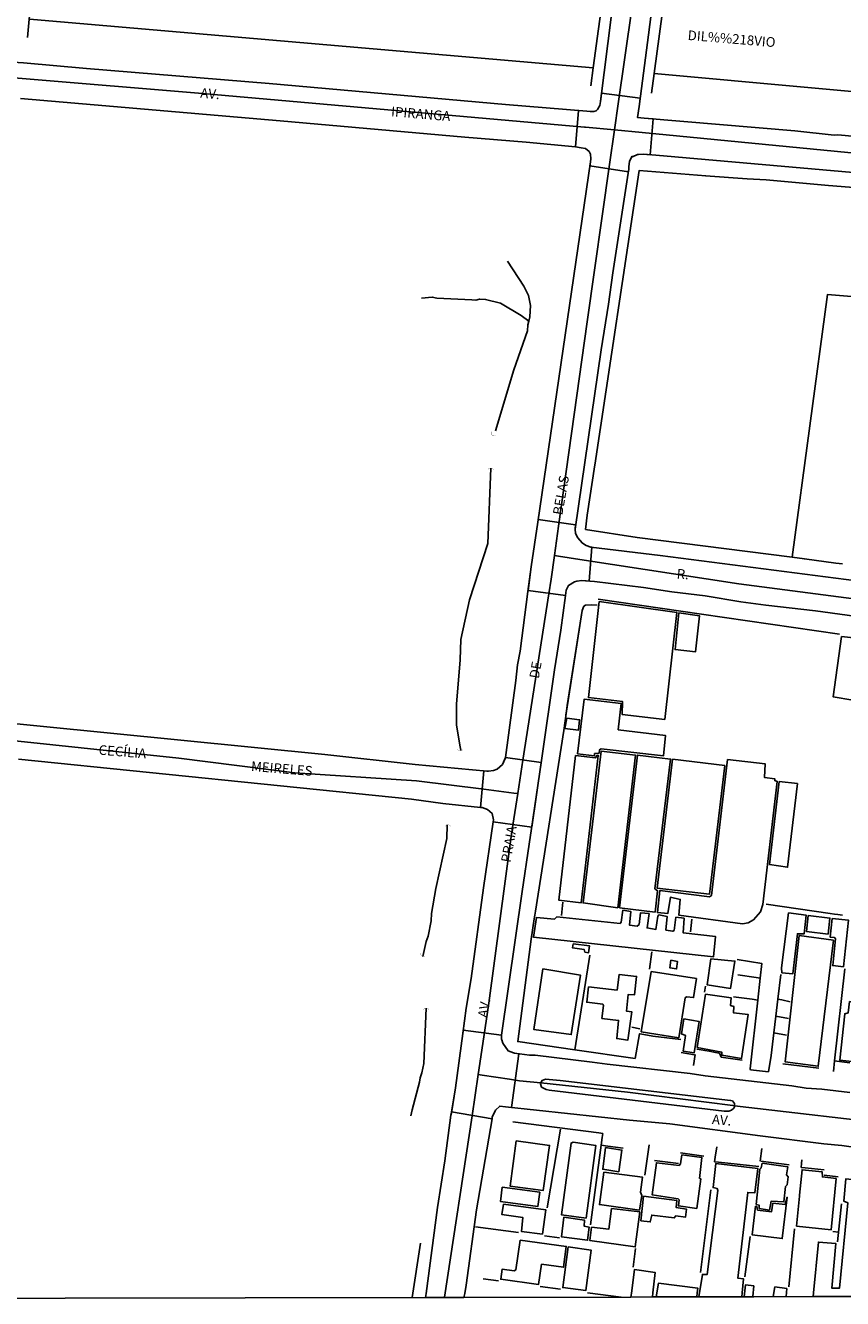
# Model space of a CAD drawing. Extents: x 175883 to 178301, y 1674269 to 1677046.
# Drawn here: x 177898 to 178108, y 1674273 to 1674601 of the extents above; entities that cross this region are included whole.
import ezdxf
from ezdxf.enums import TextEntityAlignment as Align

# ---------------------------------------------------------------- set-up
doc = ezdxf.new("R2010")
doc.units = 0
doc.header["$MEASUREMENT"] = 0
doc.layers.get('0').update_dxf_attribs({"linetype": 'CONTINUOUS'})
for name, color, linetype in [('V-BUEIRO', 230, 'CONTINUOUS'), ('V-CANAL', 151, 'CONTINUOUS'), ('V-CANTEIRO', 6, 'CONTINUOUS'), ('V-CRUZAMENTO', 1, 'CONTINUOUS'), ('V-EDIFICACAO', 7, 'CONTINUOUS'), ('V-EIXO_DE_LOGRADOURO', 3, 'CONTINUOUS'), ('V-LOTE', 1, 'CONTINUOUS'), ('V-NOME_DOS_LOGRADOUROS', 7, 'CONTINUOUS'), ('V-PONTE_VIADUTO_PASSARELA', 2, 'CONTINUOUS'), ('V-QUADRA', 30, 'CONTINUOUS'), ('V-TESTADA', 1, 'CONTINUOUS'), ('V-VALETA', 173, 'CONTINUOUS'), ('X-LIMITE_5000', 1, 'CONTINUOUS')]:
    doc.layers.add(name, color=color, linetype=linetype)

# ---------------------------------------------------------------- blocks, each defined once
blk = doc.blocks.new('305')
at = {"color": 0, "linetype": 'ByBlock', "lineweight": -2, "const_width": 0.05}
blk.add_lwpolyline([(0.73, 0.39, 0.60863), (-0.73, 0.38)], format="xyb", dxfattribs=at)

msp = doc.modelspace()

# ---------------------------------------------------------------- linework, layer by layer
at = {"layer": 'V-CANAL'}
msp.add_lwpolyline([(178044.33, 1674589.98), (178047.05, 1674610.17), (177902.03, 1674622.6), (177901.02, 1674622.69), (177900.97, 1674622.36), (177899.73, 1674607.26), (177899.25, 1674602.54), (177900.3, 1674602.45)], close=True, dxfattribs=at)
msp.add_lwpolyline([(178299.9, 1674588.13), (178298.9, 1674588), (178298.13, 1674587.9), (178296.85, 1674588), (178295.15, 1674588.19), (178292.58, 1674588.4), (178063.88, 1674608.92), (178062.73, 1674609.02), (178059.98, 1674588.55), (178298.19, 1674566.8), (178299.95, 1674566.64)], dxfattribs=at)
at = {"layer": 'V-CANTEIRO'}
for points in [[(178050.87, 1674618.06), (178046.2, 1674581.29), (178046.07, 1674580.28), (178045.48, 1674579.23), (178045.06, 1674578.88), (178044.51, 1674578.7), (178043.59, 1674578.74), (178042.7, 1674578.81), (178042.7, 1674578.81), (178021.75, 1674580.57), (177960.99, 1674585.99), (177913.99, 1674589.84), (177897.78, 1674591.26), (177896.35, 1674591.39), (177895.09, 1674591.63), (177893.76, 1674592.5), (177893.43, 1674593.11), (177893.37, 1674593.79), (177893.56, 1674596.51), (177893.63, 1674597.55), (177895.44, 1674613.31)], [(178060.99, 1674616.99), (178056.47, 1674582.66), (178056.21, 1674580.66), (178056.12, 1674580.03), (178055.74, 1674577.18), (178057.49, 1674577.03), (178096.23, 1674573.74), (178106.35, 1674572.68), (178107.3, 1674572.75), (178138.71, 1674569.85), (178257.66, 1674559.46), (178295.72, 1674555.98), (178299.97, 1674555.83)]]:
    msp.add_lwpolyline(points, dxfattribs=at)
msp.add_lwpolyline([(178030.87, 1674328.76), (178030.76, 1674328.54), (178031.04, 1674327.71), (178032.25, 1674327.07), (178032.97, 1674326.93), (178078, 1674321.52), (178079.19, 1674321.48), (178079.91, 1674321.74), (178080.53, 1674322.26), (178080.7, 1674322.64), (178080.7, 1674322.88), (178080.7, 1674323.5), (178080.17, 1674324.15), (178079.68, 1674324.29), (178035.86, 1674329.4), (178032.05, 1674329.77), (178031.2, 1674329.43)], close=True, dxfattribs=at)
at = {"layer": 'V-CRUZAMENTO', "flags": 128}
for points in [[(178056.12, 1674580.03), (178056.21, 1674580.66), (178056.4, 1674582.15), (178046.48, 1674583.46), (178046.2, 1674581.29), (178046.07, 1674580.28), (178045.48, 1674579.23), (178045.06, 1674578.88), (178044.51, 1674578.7), (178043.59, 1674578.74), (178042.7, 1674578.81), (178040.58, 1674578.99), (178039.79, 1674569.61), (178041.21, 1674569.39), (178042.34, 1674569.21), (178043.29, 1674568.48), (178043.63, 1674567.75), (178043.74, 1674566.55), (178043.63, 1674565.78), (178043.48, 1674564.76), (178053.39, 1674563.23), (178053.5, 1674563.95), (178053.54, 1674564.48), (178053.67, 1674566), (178054.38, 1674567.22), (178054.46, 1674567.12), (178055.77, 1674567.65), (178056.03, 1674567.67), (178057.25, 1674567.76), (178058.97, 1674567.63), (178059.75, 1674576.84), (178057.49, 1674577.03), (178055.74, 1674577.18)], [(178043.97, 1674466.61), (178043.74, 1674466.64), (178042.53, 1674467.1), (178041.59, 1674467.69), (178040.36, 1674469.06), (178039.82, 1674470.14), (178039.66, 1674471.23), (178039.82, 1674472.34), (178030.19, 1674473.75), (178030.09, 1674473.08), (178028.41, 1674461.61), (178027.58, 1674455.45), (178037.17, 1674454.17), (178037.18, 1674454.24), (178037.36, 1674455.61), (178037.95, 1674456.81), (178039.5, 1674457.7), (178040.11, 1674457.87), (178041.42, 1674458.03), (178043.33, 1674457.89)], [(178030.92, 1674411.19), (178021.79, 1674412.51), (178020.99, 1674410.75), (178019.62, 1674409.54), (178018.65, 1674409.17), (178017.37, 1674409), (178016.99, 1674409.03), (178016.23, 1674409.1), (178015.37, 1674399.68), (178015.73, 1674399.64), (178017.15, 1674399.12), (178018.3, 1674398.14), (178018.69, 1674396.51), (178018.61, 1674395.97), (178028.53, 1674394.55)], [(178025.21, 1674336.27), (178024.09, 1674336.42), (178023.8, 1674336.52), (178022.45, 1674337), (178021.09, 1674339.03), (178020.8, 1674339.9), (178020.76, 1674340.01), (178020.76, 1674341.03), (178010.92, 1674342.38), (178010.8, 1674341.53), (178008.88, 1674327.47), (178007.87, 1674321.3), (178018.3, 1674319.53), (178018.37, 1674319.97), (178019.16, 1674321.8), (178020.3, 1674322.8), (178021.78, 1674322.64), (178023.35, 1674322.47)]]:
    msp.add_lwpolyline(points, close=True, dxfattribs=at)
at = {"layer": 'V-EDIFICACAO'}
for points in [[(178045.89, 1674452.68), (178043.12, 1674427.91), (178051.88, 1674426.88), (178051.75, 1674423.58), (178062.73, 1674422.33), (178065.88, 1674449.79), (178045.89, 1674452.68)], [(178066.39, 1674449.7), (178065.4, 1674440.27), (178070.64, 1674439.7), (178071.66, 1674448.97), (178066.39, 1674449.7)], [(178108.21, 1674443.62), (178106.08, 1674428.1), (178111.13, 1674427.29), (178113.56, 1674443.03), (178108.21, 1674443.62)], [(178050.79, 1674419.61), (178051.5, 1674426.43), (178041.98, 1674427.52), (178040.34, 1674413.47), (178044.69, 1674412.9), (178044.71, 1674413.54), (178045.83, 1674413.6), (178045.98, 1674414.52), (178046.37, 1674414.75), (178062.4, 1674412.9), (178062.98, 1674418.15), (178050.79, 1674419.61)], [(178037.51, 1674422.63), (178037.07, 1674419.94), (178040.59, 1674419.57), (178040.83, 1674422.22), (178037.51, 1674422.63)], [(178039.77, 1674413.01), (178035.48, 1674375.81), (178041.24, 1674375.08), (178045.63, 1674413.06), (178045.34, 1674413.11), (178044.95, 1674412.39), (178039.77, 1674413.01)], [(178046.4, 1674414.16), (178041.73, 1674375.1), (178050.65, 1674373.87), (178055.26, 1674413.09), (178046.4, 1674414.16)], [(178051.14, 1674373.84), (178060.24, 1674372.75), (178060.9, 1674378.23), (178060.19, 1674378.73), (178064.23, 1674412.09), (178055.71, 1674413.15), (178051.14, 1674373.84)], [(178064.72, 1674412.05), (178060.8, 1674378.87), (178074.27, 1674377.37), (178078.17, 1674410.44), (178064.72, 1674412.05)], [(178078.86, 1674412), (178074.75, 1674376.96), (178074.29, 1674376.7), (178061.49, 1674378.29), (178060.87, 1674372.62), (178063.57, 1674372.41), (178064.22, 1674376.53), (178066.75, 1674375.98), (178066.38, 1674371.93), (178082.79, 1674369.75), (178084.24, 1674370.01), (178085.61, 1674370.74), (178087.39, 1674372.82), (178087.97, 1674374.71), (178091.67, 1674406.36), (178091.04, 1674406.56), (178091.03, 1674407.03), (178088.38, 1674407.4), (178088.58, 1674410.84), (178078.86, 1674412)], [(178092.15, 1674406.37), (178089.7, 1674384.94), (178094.33, 1674384.29), (178096.87, 1674405.8), (178092.15, 1674406.37)], [(178034.98, 1674371.5), (178034.36, 1674370.89), (178029.79, 1674371.37), (178028.94, 1674366.28), (178075.32, 1674361.26), (178075.82, 1674366.41), (178067.46, 1674367.4), (178067.73, 1674371.15), (178065.61, 1674371.4), (178065.16, 1674368.03), (178064.79, 1674367.8), (178063.04, 1674368.1), (178063.34, 1674371.64), (178061.23, 1674372.04), (178060.93, 1674371.71), (178060.46, 1674368.29), (178058.22, 1674368.68), (178058.71, 1674372.36), (178056.53, 1674372.57), (178056.2, 1674369.58), (178055.65, 1674369.12), (178053.64, 1674369.38), (178054, 1674372.92), (178051.98, 1674373.19), (178051.52, 1674370.12), (178051.24, 1674369.79), (178034.98, 1674371.5)], [(178094.58, 1674372.51), (178092.82, 1674358.35), (178092.9, 1674357.11), (178095.69, 1674356.84), (178096.87, 1674367.16), (178098.58, 1674367.12), (178099.09, 1674371.97), (178094.58, 1674372.51)], [(178099.64, 1674371.87), (178099.2, 1674367.76), (178104.78, 1674367.08), (178105.24, 1674371.2), (178099.64, 1674371.87)], [(178105.79, 1674371.11), (178105.28, 1674366.29), (178106.45, 1674366.18), (178106.68, 1674365.83), (178105.96, 1674358.95), (178108.71, 1674358.65), (178110.01, 1674370.67), (178105.79, 1674371.11)], [(178097.35, 1674366.68), (178093.75, 1674334.19), (178102.25, 1674333.05), (178106.14, 1674365.5), (178097.35, 1674366.68)], [(178039.2, 1674364.58), (178039, 1674363.57), (178041.98, 1674363.12), (178042.19, 1674362.43), (178043.13, 1674362.27), (178043.39, 1674364.03), (178039.2, 1674364.58)], [(178064.34, 1674360.34), (178064.06, 1674358.35), (178065.79, 1674358.09), (178066.05, 1674359.99), (178064.34, 1674360.34)], [(178074.61, 1674360.7), (178073.65, 1674354.03), (178079.68, 1674353.09), (178080.8, 1674360.12), (178074.61, 1674360.7)], [(178031.42, 1674358.14), (178029.03, 1674342.54), (178038.67, 1674341.22), (178041.04, 1674356.52), (178031.42, 1674358.14)], [(178059.26, 1674357.45), (178056.72, 1674341.92), (178066.35, 1674340.41), (178068.03, 1674350.68), (178068.32, 1674350.92), (178070.16, 1674350.74), (178070.89, 1674355.62), (178059.26, 1674357.45)], [(178043.13, 1674353.46), (178042.67, 1674349.52), (178046.79, 1674349.04), (178046.97, 1674348.66), (178046.59, 1674345.39), (178050.87, 1674344.84), (178050.38, 1674340.2), (178053.27, 1674339.8), (178054.28, 1674347.06), (178052.9, 1674347.27), (178053.34, 1674351.53), (178054.99, 1674351.48), (178055.5, 1674356.16), (178051.02, 1674356.68), (178050.46, 1674352.66), (178043.13, 1674353.46)], [(178073.26, 1674351.57), (178071.09, 1674337.92), (178077.42, 1674336.72), (178077.44, 1674335.88), (178082.51, 1674335.06), (178084.24, 1674346.36), (178080.43, 1674346.85), (178080.51, 1674348.46), (178079.63, 1674348.72), (178079.81, 1674350.69), (178073.26, 1674351.57)], [(178110.26, 1674349.69), (178109.92, 1674346.79), (178109.04, 1674346.57), (178107.83, 1674334.62), (178110.88, 1674334.25), (178110.84, 1674332.92), (178115.65, 1674332.41), (178117, 1674346.06), (178116.43, 1674346.34), (178116.78, 1674348.97), (178110.26, 1674349.69)], [(178067.65, 1674345.27), (178067.08, 1674341.37), (178068.1, 1674340.96), (178067.46, 1674336.97), (178070.29, 1674336.49), (178071.57, 1674344.6), (178067.65, 1674345.27)], [(178024.51, 1674313.91), (178022.94, 1674302.22), (178031.46, 1674301.06), (178033.1, 1674312.68), (178024.51, 1674313.91)], [(178039.2, 1674313.49), (178038.65, 1674313.3), (178036.2, 1674294.82), (178042.52, 1674293.98), (178045.02, 1674312.64), (178039.2, 1674313.49)], [(178047.48, 1674312.13), (178046.78, 1674306.57), (178050.91, 1674305.93), (178051.74, 1674311.5), (178047.48, 1674312.13)], [(178067.17, 1674310.26), (178066.81, 1674307.92), (178066.43, 1674307.49), (178060.62, 1674308.22), (178059.53, 1674299.94), (178066.16, 1674298.98), (178066.43, 1674298.66), (178066.26, 1674297.11), (178070.98, 1674296.47), (178072.07, 1674304.08), (178071.7, 1674304.22), (178072.32, 1674309.57), (178067.17, 1674310.26)], [(178087.79, 1674308.11), (178087.59, 1674306.89), (178087.22, 1674306.54), (178086.27, 1674297.52), (178087.04, 1674297.28), (178087, 1674296.47), (178089.73, 1674296.05), (178090.1, 1674298.33), (178093.39, 1674298.17), (178093.84, 1674302.15), (178094.22, 1674302.57), (178094.48, 1674304.65), (178094.1, 1674305.1), (178094.38, 1674307.22), (178087.79, 1674308.11)], [(178047.04, 1674305.83), (178045.92, 1674297.47), (178056.23, 1674296.05), (178056.81, 1674299.83), (178056.49, 1674300.62), (178056.98, 1674304.54), (178047.04, 1674305.83)], [(178020.95, 1674301.94), (178020.52, 1674298.23), (178030.06, 1674296.96), (178030.57, 1674300.63), (178020.95, 1674301.94)], [(178057.3, 1674299.65), (178056.6, 1674293.31), (178059.03, 1674293), (178059.4, 1674294.77), (178065.21, 1674294.02), (178065.59, 1674294.53), (178068.05, 1674294.21), (178068.31, 1674296.32), (178065.69, 1674296.69), (178065.88, 1674298.49), (178057.3, 1674299.65)], [(178086.58, 1674295.99), (178086.44, 1674296.95), (178086.1, 1674297.03), (178085.24, 1674289.64), (178092.97, 1674288.7), (178094.28, 1674299.37), (178093.74, 1674297.46), (178090.57, 1674297.83), (178090.23, 1674295.64), (178086.58, 1674295.99)], [(178021.23, 1674297.61), (178020.84, 1674294.89), (178026.22, 1674294.16), (178025.87, 1674290.57), (178031.27, 1674289.87), (178032.11, 1674296.13), (178021.23, 1674297.61)], [(178049.04, 1674296.42), (178048.33, 1674291.12), (178043.9, 1674291.62), (178043.43, 1674288.25), (178055.15, 1674286.59), (178056.3, 1674295.56), (178049.04, 1674296.42)], [(178036.78, 1674294.23), (178036.15, 1674289.21), (178042.88, 1674288.28), (178043.32, 1674291.65), (178041.98, 1674291.92), (178042.06, 1674293.49), (178036.78, 1674294.23)], [(178025.53, 1674288.33), (178024.43, 1674280.64), (178024, 1674280.38), (178020.91, 1674280.81), (178020.53, 1674278.27), (178030.23, 1674276.9), (178031.05, 1674282.12), (178036.72, 1674281.33), (178037.42, 1674286.71), (178025.53, 1674288.33)], [(178037.92, 1674286.57), (178036.49, 1674276.11), (178042.43, 1674275.34), (178043.84, 1674285.72), (178037.92, 1674286.57)]]:
    msp.add_lwpolyline(points, close=True, dxfattribs=at)
at = {"layer": 'V-EDIFICACAO', "flags": 128}
for points in [[(178082.59, 1674273.74), (178082.68, 1674274.77), (178083, 1674278.38), (178081.52, 1674278.56), (178084.12, 1674300.61), (178085.96, 1674300.52), (178086.73, 1674306.74), (178075.9, 1674308.04), (178075.2, 1674301.82), (178076.24, 1674301.59), (178076.41, 1674301.13), (178073.69, 1674279.49), (178072.43, 1674279.5), (178071.5, 1674273.72)], [(178116.9, 1674273.81), (178117, 1674274.83), (178117.03, 1674275.08), (178115.55, 1674275.27), (178117.65, 1674297.09), (178119.32, 1674297.08), (178119.74, 1674303.02), (178109.3, 1674304.06), (178108.78, 1674298.35), (178109.86, 1674297.89), (178107.73, 1674275.97), (178105.77, 1674275.92), (178106.74, 1674287.49), (178102.29, 1674287.81), (178100.99, 1674274.8), (178100.89, 1674273.78)], [(178059.57, 1674273.7), (178059.68, 1674274.72), (178060.28, 1674279.96), (178054.97, 1674280.77), (178054.15, 1674274.71), (178054.02, 1674273.68)], [(178071.03, 1674273.72), (178071.12, 1674274.74), (178071.23, 1674276), (178061.12, 1674277.21), (178060.51, 1674273.72)], [(178085.41, 1674273.78), (178085.41, 1674273.78), (178085.64, 1674276.54), (178083.49, 1674276.79), (178083.15, 1674273.77)], [(178094.01, 1674273.79), (178094.13, 1674275.85), (178091.08, 1674276.29), (178090.61, 1674273.79)]]:
    msp.add_lwpolyline(points, dxfattribs=at)
msp.add_lwpolyline([(178096.65, 1674291.95), (178105.55, 1674290.96), (178106.83, 1674304.14), (178103.3, 1674304.59), (178103.22, 1674305.9), (178098.08, 1674306.45), (178097.41, 1674299.92), (178097.41, 1674299.63)], close=True, dxfattribs=at)
at = {"layer": 'V-EIXO_DE_LOGRADOURO'}
for points in [[(178006.06, 1674273.62), (178006.06, 1674273.62), (178013.17, 1674320.3), (178014.76, 1674330.93), (178016.22, 1674340.65), (178017.52, 1674349.3), (178023.13, 1674391.58), (178023.67, 1674395.07), (178024.93, 1674403.21), (178026.27, 1674411.83), (178032.92, 1674454.66), (178033.5, 1674458.37), (178034.35, 1674464.48), (178035.41, 1674472.06), (178042.75, 1674524.6), (178048.53, 1674565.14), (178049.8, 1674574.01), (178050.76, 1674580.71), (178056.04, 1674617.77)], [(178299.98, 1674551.54), (178298.97, 1674551.63), (178131.86, 1674566.06), (178056.91, 1674573.32), (178049.8, 1674574.01), (178042.32, 1674574.73), (178042.06, 1674574.75), (177943.82, 1674583.4), (177897.42, 1674587.23), (177881.65, 1674588.53), (177881.64, 1674588.53), (177870.83, 1674591.44)], [(178300.22, 1674429.75), (178299.21, 1674429.87), (178281.33, 1674432.02), (178276.29, 1674432.63), (178271.8, 1674433.17), (178202.79, 1674441.46), (178081.8, 1674457.16), (178040.89, 1674463.47), (178035.39, 1674464.32), (178034.35, 1674464.48)]]:
    msp.add_lwpolyline(points, dxfattribs=at)
at = {"layer": 'V-EIXO_DE_LOGRADOURO', "flags": 128}
for points in [[(177865.02, 1674419.61), (177866.85, 1674419.47), (177877.96, 1674418.65), (177880.08, 1674418.43), (177937.7, 1674412.31), (177967.57, 1674408.58), (177998.85, 1674406.54), (178016.17, 1674404.33), (178023.91, 1674403.34), (178024.93, 1674403.21)], [(178300.48, 1674297.13), (178266.07, 1674301.16), (178265.1, 1674301.27), (178258.32, 1674302.07), (178250.5, 1674302.99), (178249.91, 1674303.05), (178182.23, 1674310.98), (178173.94, 1674311.95), (178125.03, 1674317.69), (178080.7, 1674322.88), (178080.27, 1674322.93), (178053.18, 1674326.42), (178030.87, 1674328.76), (178025.38, 1674329.34), (178022.81, 1674329.72), (178015.77, 1674330.78), (178014.76, 1674330.93)]]:
    msp.add_lwpolyline(points, dxfattribs=at)
at = {"layer": 'V-LOTE'}
for points in [[(178073.32, 1674562.2), (178056.13, 1674563.56), (178044.76, 1674487.71)], [(178104.86, 1674559.74), (178088.86, 1674561.15), (178083.98, 1674561.38), (178073.21, 1674562.21)], [(178114.26, 1674559.15), (178113.23, 1674559.14), (178112.38, 1674559.13), (178104.85, 1674559.74)], [(178118.93, 1674530.47), (178104.61, 1674531.65), (178095.5, 1674464.07)], [(178044.78, 1674487.86), (178042.75, 1674474.83), (178042.38, 1674471.19), (178055.69, 1674469.11)], [(178045.33, 1674451.67), (178043.78, 1674451.8), (178042.37, 1674451.69), (178041.95, 1674451.42), (178041.48, 1674450.33)], [(178036.75, 1674419.46), (178029.46, 1674372.99), (178029.3, 1674371.97)], [(178088.8, 1674374.74), (178105.28, 1674372.36), (178106.45, 1674372.19), (178107.28, 1674372.1), (178108.47, 1674371.97)], [(178081.36, 1674360.5), (178087.74, 1674359.48), (178087.32, 1674355.74)], [(178087.32, 1674355.74), (178086.28, 1674355.9), (178081.57, 1674356.59)], [(178080.46, 1674350.93), (178085.25, 1674350.3), (178086.69, 1674350.11)], [(178091.87, 1674350.35), (178092.91, 1674350.12), (178095.02, 1674349.67)], [(178086.69, 1674350.11), (178084.72, 1674332.4), (178084.84, 1674332.1)], [(178055.14, 1674335.04), (178056.26, 1674341.41), (178056.39, 1674341.44)], [(178089.43, 1674331.66), (178090.1, 1674335.87), (178090.81, 1674341.65)], [(178046.8, 1674315.76), (178045.78, 1674315.89), (178023.69, 1674318.79)], [(178046.39, 1674312.79), (178046.65, 1674314.76), (178046.8, 1674315.76)], [(178075.52, 1674308.5), (178075.7, 1674309.67), (178076.11, 1674312.37)], [(178097.83, 1674307), (178097.9, 1674308.01), (178097.98, 1674309.02)]]:
    msp.add_lwpolyline(points, dxfattribs=at)
at = {"layer": 'V-LOTE', "flags": 128}
for points in [[(178055.69, 1674469.11), (178095.5, 1674464.07)], [(178095.5, 1674464.07), (178098.7, 1674463.66)], [(178098.7, 1674463.66), (178106.8, 1674462.5)], [(178041.48, 1674450.33), (178037.43, 1674424.45)], [(178107.73, 1674444.27), (178072.22, 1674449.41)], [(178037.43, 1674424.45), (178037.27, 1674423.46)], [(178036.52, 1674375.26), (178036.16, 1674371.87)], [(178069.35, 1674367.64), (178069.74, 1674370.93)], [(178028.39, 1674365.74), (178024.91, 1674339.42)], [(178039.6, 1674337.29), (178043.45, 1674361.65)], [(178058.84, 1674358.02), (178059.43, 1674362.47)], [(178109.06, 1674358.11), (178106.45, 1674334.45)], [(178073.26, 1674353.66), (178072.99, 1674352.16)], [(178087.32, 1674355.74), (178086.69, 1674350.11)], [(178091.87, 1674350.35), (178092.64, 1674356.67)], [(178091.33, 1674345.92), (178091.87, 1674350.35)], [(178090.81, 1674341.65), (178091.33, 1674345.92)], [(178091.33, 1674345.92), (178094.56, 1674345.33)], [(178054.27, 1674343.1), (178056.36, 1674342.68)], [(178090.81, 1674341.65), (178094.06, 1674341.05)], [(178024.91, 1674339.42), (178039.6, 1674337.29)], [(178039.6, 1674337.29), (178055.14, 1674335.04)], [(178070.15, 1674333.24), (178070.55, 1674336.05)], [(178106.45, 1674334.45), (178106.16, 1674331.74)], [(178084.84, 1674332.1), (178089.43, 1674331.66)], [(178035.9, 1674316.89), (178032.52, 1674296.67)], [(178043.67, 1674292.22), (178046.39, 1674312.79)], [(178057.6, 1674305), (178058.72, 1674312.83)], [(178087.28, 1674308.63), (178087.68, 1674311.91)], [(178071.93, 1674279.98), (178074.61, 1674301.23)], [(178107.15, 1674287.91), (178108.26, 1674297.63)], [(178025.08, 1674290.31), (178014.09, 1674291.77)], [(178031.82, 1674289.39), (178035.67, 1674288.92)], [(178083.34, 1674278.85), (178084.75, 1674289.23)], [(178094.63, 1674276.34), (178096.15, 1674291.23)], [(178107.43, 1674290.39), (178105.97, 1674290.51)], [(177999.9, 1674287.5), (177997.79, 1674273.6)], [(178055.2, 1674286.14), (178054.65, 1674281.37)], [(178019.98, 1674277.88), (178016, 1674278.4)], [(178035.93, 1674275.68), (178030.71, 1674276.41)], [(178042.84, 1674274.79), (178051.55, 1674273.67)]]:
    msp.add_lwpolyline(points, dxfattribs=at)
at = {"layer": 'V-PONTE_VIADUTO_PASSARELA'}
msp.add_lwpolyline([(177901.85, 1674627.59), (177901.02, 1674622.69), (177900.97, 1674622.36), (177899.73, 1674607.26), (177899.25, 1674602.54), (177898.76, 1674597.77)], dxfattribs=at)
at = {"layer": 'V-PONTE_VIADUTO_PASSARELA', "flags": 128}
for points in [[(178047.74, 1674615.27), (178047.05, 1674610.17), (178044.33, 1674589.98), (178043.7, 1674585.31)], [(178063.25, 1674612.88), (178062.73, 1674609.02), (178059.98, 1674588.55), (178059.3, 1674583.5)]]:
    msp.add_lwpolyline(points, dxfattribs=at)
at = {"layer": 'V-QUADRA'}
for points in [[(177882.99, 1674422.44), (177975.26, 1674413.25), (177998.56, 1674410.71), (178016.99, 1674409.03), (178017.37, 1674409), (178018.65, 1674409.17), (178019.62, 1674409.54), (178020.99, 1674410.75), (178021.75, 1674412.42), (178021.76, 1674412.51), (178024.46, 1674432.33), (178024.88, 1674436.32), (178025.51, 1674439.89), (178027.55, 1674455.19), (178028.41, 1674461.61), (178030.09, 1674473.08), (178043.63, 1674565.78), (178043.74, 1674566.55), (178043.63, 1674567.75), (178043.29, 1674568.48), (178042.34, 1674569.21), (178041.21, 1674569.39), (178039.79, 1674569.61), (178027.09, 1674570.87), (178011.3, 1674572.1), (177963.76, 1674576.3), (177896.98, 1674582.12)], [(178115.96, 1674448.29), (178101.51, 1674450.23), (178088.71, 1674451.73), (178082.33, 1674452.58), (178073.18, 1674454.1), (178064.53, 1674455.1), (178057.25, 1674456.24), (178044.67, 1674457.79), (178041.42, 1674458.03), (178040.11, 1674457.87), (178039.5, 1674457.7), (178037.95, 1674456.81), (178037.36, 1674455.61), (178037.18, 1674454.24), (178035.97, 1674445.27), (178034.35, 1674435.04), (178030.91, 1674411.14), (178028.48, 1674394.22), (178027.9, 1674390.21), (178026.02, 1674378.07), (178020.76, 1674341.03), (178020.76, 1674340.01), (178020.8, 1674339.9), (178021.09, 1674339.03), (178022.45, 1674337), (178023.8, 1674336.52), (178024.09, 1674336.42), (178027.94, 1674335.9), (178029.43, 1674335.88), (178044.07, 1674334.15), (178047.9, 1674333.57), (178069.3, 1674331.18), (178069.3, 1674331.18), (178073.18, 1674330.57), (178095.43, 1674328.04), (178099.17, 1674327.46), (178103.18, 1674327.17), (178110.4, 1674326.3)]]:
    msp.add_lwpolyline(points, dxfattribs=at)
at = {"layer": 'V-QUADRA', "flags": 128}
for points in [[(178125.89, 1674561.8), (178060.47, 1674567.51), (178057.25, 1674567.76), (178056.03, 1674567.67), (178055.77, 1674567.65), (178054.46, 1674567.12), (178054.38, 1674567.22), (178053.67, 1674566), (178053.54, 1674564.48), (178053.5, 1674563.95), (178049.38, 1674537.2), (178048.3, 1674529.17), (178046.4, 1674517.38), (178039.66, 1674471.24), (178039.66, 1674471.23), (178039.82, 1674470.14), (178040.36, 1674469.06), (178041.5, 1674467.79), (178041.59, 1674467.69), (178042.53, 1674467.1), (178043.74, 1674466.64), (178061.6, 1674464.5), (178128.05, 1674455.93)], [(178001.2, 1674273.57), (178001.33, 1674274.6), (178004.32, 1674296.72), (178006.17, 1674308.76), (178007.73, 1674320.46), (178007.84, 1674321.11), (178008.88, 1674327.47), (178010.8, 1674341.53), (178011.69, 1674348.02), (178012.9, 1674355.64), (178016.1, 1674379), (178018.61, 1674395.97), (178018.69, 1674396.51), (178018.3, 1674398.14), (178017.15, 1674399.12), (178015.73, 1674399.64), (178015.37, 1674399.68), (178005.68, 1674400.71), (177997.55, 1674401.76), (177896.44, 1674412.09)], [(178117.38, 1674311.41), (178108.33, 1674312.69), (178103.71, 1674313.11), (178087.28, 1674315.12), (178064.05, 1674318.22), (178053.65, 1674319.17), (178021.78, 1674322.64), (178020.3, 1674322.8), (178019.16, 1674321.8), (178018.37, 1674319.97), (178018.3, 1674319.53), (178014.31, 1674296.11), (178011.65, 1674276.74), (178011.65, 1674276.74), (178011.27, 1674274.62), (178011.09, 1674273.59)]]:
    msp.add_lwpolyline(points, dxfattribs=at)
at = {"layer": 'V-TESTADA'}
for points in [[(178073.32, 1674562.2), (178056.13, 1674563.56), (178044.76, 1674487.71)], [(178104.86, 1674559.74), (178088.86, 1674561.15), (178083.98, 1674561.38), (178073.21, 1674562.21)], [(178114.26, 1674559.15), (178113.23, 1674559.14), (178112.38, 1674559.13), (178104.85, 1674559.74)], [(178045.33, 1674451.67), (178043.78, 1674451.8), (178042.37, 1674451.69), (178041.95, 1674451.42), (178041.48, 1674450.33), (178037.62, 1674425.89), (178037.43, 1674424.45), (178036.75, 1674419.46), (178029.46, 1674372.99), (178029.3, 1674371.97), (178029.15, 1674370.99), (178028.39, 1674365.74), (178024.91, 1674339.42), (178039.6, 1674337.29), (178055.14, 1674335.04), (178055.16, 1674335.04)], [(178056.39, 1674341.44), (178059.7, 1674340.81), (178066.89, 1674339.92)], [(178071, 1674337.42), (178072.13, 1674337.25), (178073.06, 1674337.1), (178074.13, 1674336.91), (178075.79, 1674336.61), (178076.79, 1674336.43), (178077.26, 1674335.43), (178082.7, 1674334.6)], [(178110.34, 1674333.92), (178108.33, 1674334.19), (178106.45, 1674334.45)], [(178046.8, 1674315.76), (178045.78, 1674315.89), (178023.69, 1674318.79)], [(178046.39, 1674312.79), (178048.06, 1674312.54), (178052.05, 1674311.96)], [(178075.52, 1674308.5), (178076.55, 1674308.39), (178086.95, 1674307.26)], [(178097.83, 1674307), (178098.83, 1674306.9), (178103.78, 1674306.39)]]:
    msp.add_lwpolyline(points, dxfattribs=at)
at = {"layer": 'V-TESTADA', "flags": 128}
for points in [[(178044.78, 1674487.86), (178042.75, 1674474.83), (178042.38, 1674471.19), (178055.69, 1674469.11), (178095.5, 1674464.07)], [(178098.63, 1674463.67), (178098.7, 1674463.66), (178106.8, 1674462.5), (178108.48, 1674462.33)], [(178107.73, 1674444.27), (178072.22, 1674449.41), (178045.62, 1674453.22)], [(178070.4, 1674336.04), (178067, 1674336.6)], [(178084.84, 1674332.1), (178089.43, 1674331.66), (178089.45, 1674331.66)], [(178102.43, 1674332.6), (178093.16, 1674333.71)], [(178060.13, 1674308.78), (178066.29, 1674308.02)], [(178066.8, 1674310.77), (178072.81, 1674309.93)], [(178087.47, 1674308.6), (178094.74, 1674307.68)], [(178103.73, 1674305.01), (178107.37, 1674304.61)]]:
    msp.add_lwpolyline(points, dxfattribs=at)
at = {"layer": 'V-VALETA'}
for points in [[(178027.77, 1674524.8), (178028.03, 1674525.9), (178028.22, 1674528.85), (178027.7, 1674531.36), (178026.51, 1674533.81), (178022.3, 1674540.22)], [(178027.77, 1674524.8), (178025.82, 1674526.26), (178020.47, 1674529.38), (178016.67, 1674530.39), (178015.16, 1674530.49), (178015.07, 1674530.46), (178014.16, 1674530.2), (178013.07, 1674530.25), (178004.12, 1674530.7), (178002.93, 1674530.98), (178000.14, 1674530.74)], [(178019.21, 1674496.61), (178023.91, 1674512.25), (178027.43, 1674522.3), (178027.54, 1674523.87), (178027.77, 1674524.8)], [(178018.01, 1674486.93), (178017.25, 1674467.56), (178012.47, 1674453.1), (178010.28, 1674442.86), (178010.09, 1674437.63), (178009.13, 1674426.21), (178009.2, 1674420.85), (178010.11, 1674415.27), (178010.25, 1674414.41)], [(178006.78, 1674395.2), (178006.66, 1674391.71), (178003.85, 1674378.82), (178002.72, 1674372.33), (178002.64, 1674370.5), (178001.88, 1674366.55), (178001.38, 1674365.18), (178000.5, 1674361.29)], [(178001.33, 1674348.02), (178000.75, 1674333.78), (178000.28, 1674331.39), (177999.83, 1674330.12), (177999.66, 1674328.93), (177997.8, 1674321.88), (177997.39, 1674320.32)]]:
    msp.add_lwpolyline(points, dxfattribs=at)
at = {"layer": 'X-LIMITE_5000', "flags": 128}
msp.add_lwpolyline([(178116.9, 1674273.81), (178105.65, 1674273.79), (178100.89, 1674273.78), (178085.68, 1674273.75), (178082.59, 1674273.74), (178071.03, 1674273.72), (178059.57, 1674273.7), (178054.02, 1674273.68), (178011.09, 1674273.59), (178006.17, 1674273.58), (178001.2, 1674273.57), (177862.01, 1674273.29)], dxfattribs=at)

# ---------------------------------------------------------------- block references
at = {"layer": 'V-BUEIRO'}
for p, rotation in [((178018.89, 1674496.08), 134.5340823872105), ((178017.96, 1674486.19), 1.924067005247085), ((178010.14, 1674415.04), 177.5276138209703), ((178006.9, 1674394.37), 353.2217581343682), ((178000.75, 1674362.09), 147.7545514826217), ((178001.36, 1674347.19), 2.886495712514759)]:
    msp.add_blockref('305', p, dxfattribs=dict(at, rotation=rotation))

# ---------------------------------------------------------------- texts
at = {"layer": 'V-NOME_DOS_LOGRADOUROS'}
for s, rotation, p in [('DIL%%218VIO', 355.2514, (178079.93, 1674597.15)), ('AV.', 355.2514, (177945.74, 1674583.02)), ('IPIRANGA', 355.2514, (177999.96, 1674577.81)), ('BELAS', 80.0738, (178036.35, 1674479.94)), ('R.', 355.2514, (178067.37, 1674459.38)), ('DE', 80.0738, (178029.8, 1674434.98)), ('CECÍLIA', 355.2514, (177923.2, 1674413.68)), ('MEIRELES', 355.2514, (177964.2, 1674409.34)), ('PRAIA', 80.0738, (178022.96, 1674390.17)), ('AV.', 80.0738, (178016.58, 1674348.04)), ('AV.', 355.2514, (178077.37, 1674318.91))]:
    msp.add_text(s, height=2.5, rotation=rotation, dxfattribs=at).set_placement(p, align=Align.MIDDLE)

doc.saveas('drawing.dxf')
